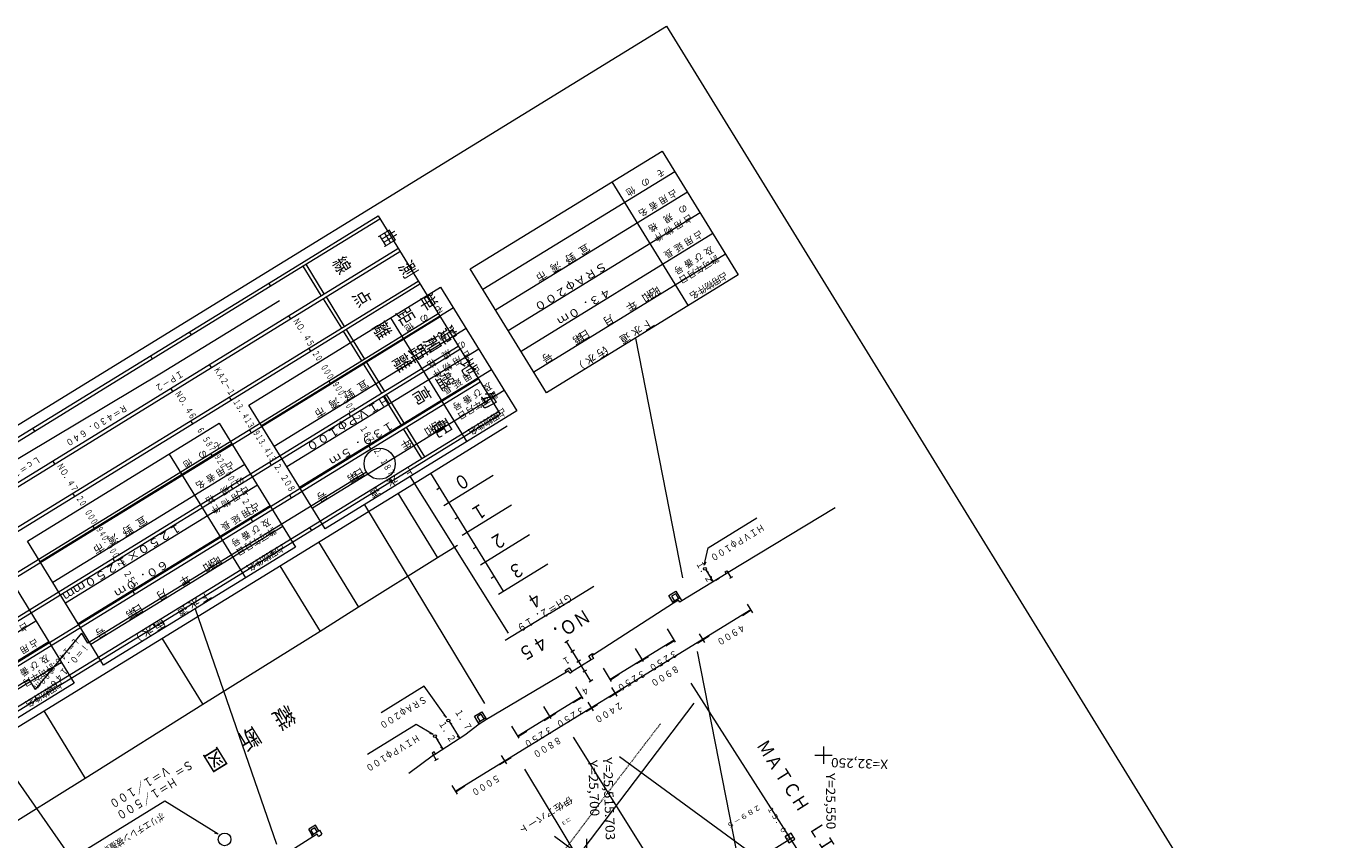
# Model space of a CAD drawing. Units: metres. Extents: x 25327 to 25624, y 32075 to 32355.
# Drawn here: x 25435 to 25624, y 32238 to 32355 of the extents above; entities that cross this region are included whole.
import ezdxf
from ezdxf.enums import TextEntityAlignment as Align

# ---------------------------------------------------------------- set-up
doc = ezdxf.new("R2010")
doc.units = ezdxf.units.M
doc.header["$MEASUREMENT"] = 0
doc.linetypes.add('JWW_DASHED1', pattern=[0.002, 0.001, -0.001])
for name, color, linetype, lineweight in [('その他', 136, 'Continuous', 5), ('図枠', 92, 'Continuous', 5), ('横断図', 4, 'Continuous', 5), ('縦断図', 62, 'Continuous', 5), ('道路平面図', 7, 'Continuous', 5)]:
    doc.layers.add(name, color=color, linetype=linetype, lineweight=lineweight)
doc.styles.add('YOKO_GOTHIC', font='MS Gothic.ttf')

msp = doc.modelspace()

# ---------------------------------------------------------------- linework, layer by layer
at = {"layer": 'その他'}
for p, q in [((25499.044, 32320.203), (25526.724, 32337.231)), ((25526.724, 32337.231), (25537.727, 32319.346)), ((25528.558, 32334.25), (25500.878, 32317.222)), ((25519.485, 32332.778), (25530.488, 32314.892)), ((25530.392, 32331.269), (25502.712, 32314.241)), ((25532.226, 32328.289), (25504.546, 32311.26)), ((25534.06, 32325.308), (25506.38, 32308.279)), ((25535.893, 32322.327), (25508.214, 32305.298)), ((25510.047, 32302.317), (25499.044, 32320.203)), ((25537.727, 32319.346), (25510.047, 32302.317)), ((25467.106, 32300.555), (25494.786, 32317.583)), ((25494.786, 32317.583), (25505.789, 32299.698)), ((25496.62, 32314.602), (25468.94, 32297.574)), ((25498.454, 32311.621), (25470.774, 32294.593)), ((25487.547, 32313.129), (25498.55, 32295.244)), ((25522.896, 32310.222), (25529.688, 32275.598)), ((25500.287, 32308.64), (25472.608, 32291.612)), ((25502.121, 32305.659), (25474.442, 32288.631)), ((25503.955, 32302.678), (25476.275, 32285.65)), ((25478.109, 32282.669), (25467.106, 32300.555)), ((25505.789, 32299.698), (25478.109, 32282.669)), ((25435.168, 32280.906), (25462.848, 32297.935)), ((25462.848, 32297.935), (25473.851, 32280.049)), ((25464.682, 32294.954), (25437.002, 32277.925)), ((25455.608, 32293.481), (25466.611, 32275.596)), ((25466.515, 32291.973), (25438.836, 32274.945)), ((25468.349, 32288.992), (25440.669, 32271.964)), ((25490.367, 32290.21), (25504.502, 32267.624)), ((25470.183, 32286.011), (25442.503, 32268.983)), ((25483.784, 32286.16), (25501.129, 32257.469)), ((25472.017, 32283.03), (25444.337, 32266.002)), ((25446.171, 32263.021), (25435.168, 32280.906)), ((25473.851, 32280.049), (25446.171, 32263.021)), ((25430.909, 32278.287), (25441.912, 32260.401)), ((25459.388, 32271.152), (25471.121, 32237.151)), ((25436.411, 32269.344), (25408.731, 32252.315)), ((25438.245, 32266.363), (25410.565, 32249.335)), ((25531.775, 32264.957), (25538.515, 32230.604)), ((25440.079, 32263.382), (25412.399, 32246.354)), ((25441.912, 32260.401), (25414.233, 32243.373)), ((25429.28, 32252.63), (25449.603, 32223.496)), ((25513.888, 32252.626), (25529.849, 32227.119)), ((25506.862, 32247.984), (25536.572, 32198.837))]:
    msp.add_line(p, q, dxfattribs=at)
at = {"layer": '図枠'}
for p, q in [((25327.17, 32232.085), (25527.38, 32355.253)), ((25527.38, 32355.253), (25624.202, 32197.869))]:
    msp.add_line(p, q, dxfattribs=at)
at = {"layer": '横断図'}
for p, q in [((25551.702, 32285.718), (25536.253, 32276.361)), ((25533.36, 32279.955), (25540.386, 32284.277)), ((25532.789, 32277.432), (25533.36, 32279.955)), ((25533.022, 32277.874), (25532.789, 32277.432)), ((25535.986, 32276.197), (25529.582, 32272.294)), ((25533.043, 32276.745), (25533.406, 32276.402)), ((25533.043, 32276.745), (25534.091, 32275.042)), ((25534.491, 32275.288), (25534.943, 32275.566)), ((25535.823, 32276.463), (25536.089, 32276.627)), ((25535.986, 32276.197), (25535.823, 32276.463)), ((25536.253, 32276.361), (25535.986, 32276.197)), ((25536.089, 32276.627), (25536.253, 32276.361)), ((25536.695, 32275.642), (25536.253, 32276.361)), ((25536.908, 32275.773), (25536.455, 32275.495)), ((25510.483, 32270.478), (25516.871, 32274.407)), ((25527.693, 32273.039), (25528.731, 32273.678)), ((25528.731, 32273.678), (25529.304, 32272.746)), ((25534.091, 32275.042), (25533.728, 32275.385)), ((25528.364, 32271.948), (25516.816, 32264.477)), ((25528.266, 32272.107), (25527.693, 32273.039)), ((25528.692, 32273.323), (25528.079, 32272.947)), ((25528.079, 32272.947), (25528.505, 32272.255)), ((25529.304, 32272.746), (25528.266, 32272.107)), ((25528.266, 32272.107), (25528.364, 32271.948)), ((25529.109, 32272.406), (25528.364, 32271.948)), ((25529.117, 32272.631), (25528.692, 32273.323)), ((25529.289, 32272.113), (25529.109, 32272.406)), ((25529.582, 32272.294), (25529.289, 32272.113)), ((25529.304, 32272.746), (25529.582, 32272.294)), ((25539.822, 32270.558), (25539.053, 32271.809)), ((25539.544, 32271.011), (25496.957, 32244.812)), ((25510.483, 32270.478), (25504.095, 32266.548)), ((25539.593, 32270.931), (25538.315, 32270.145)), ((25527.456, 32268.234), (25528.619, 32266.344)), ((25513.218, 32266.568), (25512.686, 32266.241)), ((25516.462, 32260.7), (25512.952, 32266.405)), ((25528.455, 32266.611), (25519.219, 32260.929)), ((25528.504, 32266.531), (25527.253, 32265.761)), ((25533.498, 32267.181), (25531.821, 32266.149)), ((25532.875, 32266.284), (25532.106, 32267.535)), ((25514.092, 32265.149), (25513.559, 32264.821)), ((25516.153, 32264.362), (25516.685, 32264.69)), ((25516.513, 32263.777), (25516.153, 32264.362)), ((25516.816, 32264.477), (25516.603, 32264.346)), ((25516.603, 32264.346), (25516.833, 32263.973)), ((25516.685, 32264.69), (25516.816, 32264.477)), ((25522.852, 32265.401), (25524.014, 32263.512)), ((25524.751, 32264.222), (25523.048, 32263.174)), ((25512.762, 32262.24), (25513.348, 32262.6)), ((25513.348, 32262.6), (25513.708, 32262.014)), ((25516.513, 32263.777), (25513.708, 32262.014)), ((25514.976, 32263.711), (25514.443, 32263.384)), ((25515.844, 32262.301), (25515.311, 32261.973)), ((25516.833, 32263.973), (25516.513, 32263.777)), ((25518.22, 32262.552), (25519.383, 32260.662)), ((25512.926, 32261.974), (25501.393, 32255.135)), ((25512.926, 32261.974), (25512.762, 32262.24)), ((25513.246, 32262.17), (25512.926, 32261.974)), ((25513.442, 32261.851), (25513.246, 32262.17)), ((25513.442, 32261.851), (25513.708, 32262.014)), ((25516.728, 32260.863), (25516.195, 32260.536)), ((25520.546, 32261.635), (25519.268, 32260.849)), ((25492.409, 32259.945), (25486.208, 32256.13)), ((25495.617, 32255.452), (25492.409, 32259.945)), ((25514.246, 32259.887), (25515.311, 32258.157)), ((25520.828, 32259.387), (25519.151, 32258.355)), ((25520.232, 32258.507), (25519.463, 32259.758)), ((25515.147, 32258.423), (25505.911, 32252.741)), ((25509.615, 32257.038), (25510.679, 32255.308)), ((25515.196, 32258.344), (25513.919, 32257.558)), ((25517.421, 32257.291), (25515.771, 32256.276)), ((25516.825, 32256.411), (25516.056, 32257.662)), ((25495.617, 32255.452), (25495.231, 32255.77)), ((25496.057, 32254.826), (25497.541, 32252.415)), ((25496.057, 32254.826), (25496.421, 32254.483)), ((25499.667, 32255.615), (25500.705, 32256.253)), ((25500.355, 32254.497), (25499.667, 32255.615)), ((25500.65, 32255.926), (25500.038, 32255.549)), ((25500.038, 32255.549), (25500.464, 32254.857)), ((25501.262, 32255.348), (25500.224, 32254.71)), ((25501.393, 32255.135), (25500.355, 32254.497)), ((25501.076, 32255.234), (25500.65, 32255.926)), ((25500.705, 32256.253), (25501.393, 32255.135)), ((25511.417, 32256.018), (25509.74, 32254.987)), ((25491.252, 32254.445), (25484.225, 32250.122)), ((25493.719, 32253.001), (25491.252, 32254.445)), ((25493.719, 32253.001), (25493.237, 32253.134)), ((25498.293, 32252.898), (25494.03, 32250.166)), ((25500.355, 32254.497), (25498.293, 32252.898)), ((25505.01, 32254.205), (25506.075, 32252.475)), ((25507.211, 32253.431), (25505.96, 32252.662)), ((25494.07, 32252.567), (25495.118, 32250.863)), ((25494.07, 32252.567), (25494.433, 32252.223)), ((25494.332, 32252.141), (25494.594, 32251.715)), ((25495.118, 32250.863), (25494.755, 32251.206)), ((25497.541, 32252.415), (25497.177, 32252.759)), ((25493.738, 32249.986), (25490.208, 32247.374)), ((25493.834, 32250.485), (25493.541, 32250.305)), ((25493.541, 32250.305), (25493.738, 32249.986)), ((25493.738, 32249.986), (25494.03, 32250.166)), ((25494.147, 32249.32), (25493.738, 32249.986)), ((25494.03, 32250.166), (25493.834, 32250.485)), ((25494.44, 32249.5), (25493.907, 32249.173)), ((25504.938, 32249.611), (25503.288, 32248.596)), ((25504.342, 32248.731), (25503.573, 32249.982)), ((25497.236, 32244.359), (25496.466, 32245.61)), ((25498.284, 32245.518), (25497.006, 32244.732)), ((25455.021, 32243.365), (25438.571, 32233.245)), ((25462.709, 32238.592), (25455.021, 32243.365)), ((25476.709, 32239.913), (25475.751, 32239.324)), ((25477.217, 32239.088), (25476.709, 32239.913)), ((25476.326, 32238.21), (25443.094, 32217.142)), ((25462.709, 32238.592), (25462.231, 32238.736)), ((25476.259, 32238.499), (25475.751, 32239.324)), ((25476.617, 32239.526), (25476.058, 32239.183)), ((25476.058, 32239.183), (25476.418, 32238.597)), ((25476.179, 32238.45), (25477.323, 32239.154)), ((25476.326, 32238.21), (25476.179, 32238.45)), ((25476.965, 32238.603), (25476.326, 32238.21)), ((25476.977, 32238.941), (25476.617, 32239.526)), ((25477.161, 32238.284), (25476.965, 32238.603)), ((25477.161, 32238.284), (25477.667, 32238.595)), ((25477.323, 32239.154), (25477.667, 32238.595))]:
    msp.add_line(p, q, dxfattribs=at)
for centre, radius in [((25532.909, 32276.904), 0.208), ((25495.893, 32255.01), 0.208), ((25493.964, 32252.743), 0.208), ((25463.624, 32237.844), 0.917)]:
    msp.add_circle(centre, radius, dxfattribs=at)
at = {"layer": '縦断図'}
for p, q in [((25472.827, 32319.907), (25485.751, 32327.857)), ((25473.089, 32319.481), (25486.013, 32327.432)), ((25485.751, 32327.857), (25503.37, 32299.218)), ((25475.709, 32315.222), (25488.633, 32323.173)), ((25475.988, 32314.77), (25488.912, 32322.72)), ((25380.446, 32263.074), (25472.827, 32319.907)), ((25380.708, 32262.648), (25473.089, 32319.481)), ((25477.561, 32316.361), (25474.941, 32320.62)), ((25477.987, 32316.623), (25475.367, 32320.882)), ((25469.958, 32318.141), (25470.22, 32317.715)), ((25478.608, 32310.511), (25491.532, 32318.462)), ((25478.87, 32310.085), (25491.794, 32318.036)), ((25471.531, 32315.624), (25454.505, 32305.149)), ((25477.839, 32315.909), (25480.459, 32311.65)), ((25478.265, 32316.171), (25480.885, 32311.912)), ((25383.328, 32258.39), (25475.709, 32315.222)), ((25383.606, 32257.937), (25475.988, 32314.77)), ((25472.84, 32313.457), (25473.118, 32313.004)), ((25481.506, 32305.8), (25494.43, 32313.751)), ((25481.768, 32305.374), (25494.692, 32313.325)), ((25386.226, 32253.679), (25478.608, 32310.511)), ((25386.488, 32253.253), (25478.87, 32310.085)), ((25458.562, 32311.02), (25458.774, 32310.674)), ((25480.721, 32311.224), (25483.357, 32306.939)), ((25481.147, 32311.486), (25483.783, 32307.201)), ((25475.738, 32308.746), (25476, 32308.32)), ((25484.388, 32301.115), (25497.312, 32309.066)), ((25484.65, 32300.69), (25497.574, 32308.64)), ((25452.923, 32307.662), (25453.185, 32307.236)), ((25461.394, 32306.416), (25461.673, 32305.963)), ((25483.619, 32306.513), (25486.239, 32302.254)), ((25484.045, 32306.775), (25486.665, 32302.516)), ((25454.505, 32305.149), (25385.869, 32264.099)), ((25389.124, 32248.967), (25481.506, 32305.8)), ((25389.386, 32248.542), (25481.768, 32305.374)), ((25478.636, 32304.034), (25478.898, 32303.609)), ((25487.286, 32296.404), (25500.21, 32304.355)), ((25487.548, 32295.978), (25500.472, 32303.929)), ((25455.805, 32302.977), (25456.083, 32302.525)), ((25486.927, 32302.091), (25489.563, 32297.805)), ((25392.006, 32244.283), (25484.388, 32301.115)), ((25392.268, 32243.857), (25484.65, 32300.69)), ((25464.293, 32301.705), (25464.555, 32301.279)), ((25486.501, 32301.829), (25489.138, 32297.543)), ((25458.703, 32298.266), (25458.965, 32297.84)), ((25481.518, 32299.35), (25481.78, 32298.924)), ((25490.184, 32291.693), (25503.108, 32299.644)), ((25490.446, 32291.267), (25503.37, 32299.218)), ((25394.905, 32239.572), (25487.286, 32296.404)), ((25435.915, 32297.198), (25436.177, 32296.773)), ((25467.191, 32296.993), (25467.453, 32296.568)), ((25489.399, 32297.117), (25492.036, 32292.832)), ((25489.825, 32297.379), (25492.462, 32293.094)), ((25491.478, 32289.59), (25504.402, 32297.541)), ((25395.167, 32239.146), (25487.548, 32295.978)), ((25484.416, 32294.639), (25484.678, 32294.213)), ((25461.601, 32293.555), (25461.863, 32293.129)), ((25397.803, 32234.861), (25490.184, 32291.693)), ((25398.065, 32234.435), (25490.446, 32291.267)), ((25438.797, 32292.514), (25439.075, 32292.061)), ((25443.901, 32266.206), (25484.078, 32290.895)), ((25470.073, 32292.309), (25470.335, 32291.883)), ((25493.329, 32290.729), (25503.825, 32273.668)), ((25399.096, 32232.758), (25491.478, 32289.59)), ((25464.483, 32288.87), (25464.745, 32288.444)), ((25487.314, 32289.928), (25487.576, 32289.502)), ((25495.257, 32286.045), (25502.364, 32290.417)), ((25441.695, 32287.803), (25441.957, 32287.377)), ((25472.971, 32287.598), (25473.233, 32287.172)), ((25488.608, 32287.825), (25494.339, 32278.509)), ((25494.639, 32288.6), (25494.213, 32288.338)), ((25497.893, 32281.76), (25505, 32286.132)), ((25467.382, 32284.159), (25467.644, 32283.733)), ((25497.259, 32284.341), (25496.833, 32284.079)), ((25444.593, 32283.092), (25444.855, 32282.666)), ((25475.869, 32282.887), (25476.131, 32282.461)), ((25500.513, 32277.501), (25507.62, 32281.873)), ((25470.28, 32279.448), (25470.542, 32279.022)), ((25477.163, 32280.784), (25482.943, 32271.388)), ((25497.203, 32280.284), (25494.339, 32278.509)), ((25499.895, 32280.056), (25499.47, 32279.794)), ((25447.475, 32278.407), (25447.737, 32277.981)), ((25494.339, 32278.509), (25482.943, 32271.388)), ((25503.133, 32273.242), (25510.24, 32277.614)), ((25471.573, 32277.345), (25477.403, 32267.87)), ((25502.515, 32275.798), (25502.089, 32275.536)), ((25450.374, 32273.696), (25450.636, 32273.27)), ((25482.943, 32271.388), (25477.403, 32267.87)), ((25453.272, 32268.985), (25453.534, 32268.559)), ((25436.317, 32259.508), (25443.039, 32267.606)), ((25443.907, 32266.196), (25443.039, 32267.606)), ((25454.565, 32266.882), (25460.46, 32257.3)), ((25477.403, 32267.87), (25460.46, 32257.3)), ((25435.417, 32260.972), (25402.785, 32240.897)), ((25436.317, 32259.508), (25435.433, 32260.946)), ((25436.237, 32258.505), (25436.499, 32258.079)), ((25460.46, 32257.3), (25443.524, 32246.661)), ((25437.531, 32256.403), (25443.524, 32246.661)), ((25443.524, 32246.661), (25426.555, 32236.075))]:
    msp.add_line(p, q, dxfattribs=at)
msp.add_circle((25485.988, 32292.084), 2.25, dxfattribs=at)
at = {"layer": '道路平面図'}
for p, q in [((25530.888, 32260.417), (25553.249, 32225.391)), ((25531.3, 32257.491), (25505.845, 32223.965)), ((25540.677, 32235.026), (25520.596, 32249.769)), ((25527.273, 32226.423), (25511.187, 32238.252)), ((25515.874, 32235.454), (25515.894, 32237.925)), ((25545.728, 32238.218), (25541.576, 32235.6)), ((25545.341, 32238.723), (25544.489, 32238.199)), ((25544.489, 32238.199), (25545.013, 32237.347)), ((25545.013, 32237.347), (25545.865, 32237.871)), ((25545.865, 32237.871), (25545.341, 32238.723)), ((25545.603, 32238.297), (25545.658, 32238.332))]:
    msp.add_line(p, q, dxfattribs=at)
at = {"layer": '道路平面図', "linetype": 'JWW_DASHED1'}
for p, q in [((25526.482, 32254.528), (25517.967, 32243.382)), ((25517.967, 32243.382), (25512.242, 32235.751))]:
    msp.add_line(p, q, dxfattribs=at)
at = {"layer": '道路平面図', "lineweight": 9}
for p, q in [((25550, 32251.25), (25550, 32248.75)), ((25548.75, 32250), (25551.25, 32250))]:
    msp.add_line(p, q, dxfattribs=at)
at = {"layer": '道路平面図'}
msp.add_circle((25545.177, 32238.035), 0.0625, dxfattribs=at)

# ---------------------------------------------------------------- texts
at = {"layer": 'その他', "linetype": 'Continuous', "lineweight": 5, "style": 'YOKO_GOTHIC'}
for s, height, p in [('そ', 0.953, (25526.657, 32335.049)), ('の', 0.953, (25524.492, 32333.718)), ('他', 0.953, (25522.361, 32332.407)), ('用', 0.953, (25527.071, 32331.195)), ('占', 0.953, (25528.429, 32332.03)), ('名', 0.953, (25524.14, 32329.392)), ('者', 0.953, (25525.631, 32330.309)), ('の', 0.953, (25529.883, 32329.843)), ('格', 0.953, (25525.57, 32327.19)), ('規', 0.953, (25527.751, 32328.532)), ('用', 0.953, (25529.277, 32327.578)), ('占', 0.953, (25530.634, 32328.413)), ('件', 0.953, (25526.379, 32325.795)), ('物', 0.953, (25527.836, 32326.692)), ('用', 0.953, (25530.739, 32325.233)), ('占', 0.953, (25532.096, 32326.069)), ('宜', 1.143, (25515.714, 32324.191)), ('長', 0.953, (25527.825, 32323.441)), ('延', 0.953, (25529.282, 32324.337)), ('及', 0.953, (25533.618, 32323.786)), ('湾', 1.143, (25511.576, 32321.645)), ('野', 1.143, (25513.665, 32322.931)), ('番', 0.953, (25530.721, 32322.004)), ('び', 0.953, (25532.128, 32322.869)), ('可', 0.953, (25533.323, 32321.838)), ('許', 0.953, (25534.397, 32322.499)), ('市', 1.143, (25509.486, 32320.36)), ('号', 0.953, (25529.263, 32321.107)), ('日', 0.953, (25529.969, 32319.774)), ('月', 0.953, (25531.142, 32320.496)), ('年', 0.953, (25532.233, 32321.167)), ('用', 0.953, (25534.752, 32319.484)), ('占', 0.953, (25535.726, 32320.083)), ('昭', 1.143, (25525.851, 32318.1)), ('件', 0.953, (25532.621, 32318.173)), ('物', 0.953, (25533.695, 32318.834)), ('年', 1.143, (25522.521, 32316.052)), ('和', 1.143, (25524.781, 32317.442)), ('名', 0.953, (25531.514, 32317.492)), ('の', 0.953, (25492.554, 32314.07)), ('そ', 0.953, (25494.719, 32315.401)), ('月', 1.143, (25519.172, 32313.991)), ('他', 0.953, (25490.423, 32312.758)), ('占', 0.953, (25496.491, 32312.382)), ('日', 1.143, (25515.723, 32311.869)), ('水', 1.143, (25523.283, 32312.411)), ('下', 1.143, (25524.906, 32313.41)), ('者', 0.953, (25493.693, 32310.661)), ('用', 0.953, (25495.133, 32311.547)), ('の', 0.953, (25497.944, 32310.195)), ('第', 1.143, (25514.792, 32311.297)), ('道', 1.143, (25521.599, 32311.375)), ('名', 0.953, (25492.202, 32309.744)), ('規', 0.953, (25495.813, 32308.884)), ('用', 0.953, (25497.339, 32307.93)), ('占', 0.953, (25498.696, 32308.765)), ('号', 1.143, (25510.353, 32308.566)), ('水', 1.143, (25516.629, 32308.318)), ('汚', 1.143, (25518.272, 32309.329)), ('（', 1.143, (25519.177, 32309.885)), ('格', 0.953, (25493.632, 32307.542)), ('件', 0.953, (25494.441, 32306.147)), ('物', 0.953, (25495.898, 32307.044)), ('占', 0.953, (25500.158, 32306.42)), ('）', 1.143, (25514.925, 32307.27)), ('宜', 1.143, (25483.776, 32304.543)), ('延', 0.953, (25497.344, 32304.689)), ('用', 0.953, (25498.801, 32305.585)), ('野', 1.143, (25481.727, 32303.282)), ('長', 0.953, (25495.886, 32303.792)), ('番', 0.953, (25498.782, 32302.355)), ('び', 0.953, (25500.19, 32303.221)), ('及', 0.953, (25501.68, 32304.138)), ('許', 0.953, (25502.459, 32302.85)), ('市', 1.143, (25477.548, 32300.712)), ('湾', 1.143, (25479.637, 32301.997)), ('号', 0.953, (25497.325, 32301.459)), ('月', 0.953, (25499.204, 32300.848)), ('年', 0.953, (25500.295, 32301.519)), ('可', 0.953, (25501.385, 32302.19)), ('占', 0.953, (25503.788, 32300.435)), ('昭', 1.143, (25494.468, 32298.793)), ('日', 0.953, (25498.03, 32300.126)), ('物', 0.953, (25501.757, 32299.185)), ('用', 0.953, (25502.814, 32299.836)), ('和', 1.143, (25493.398, 32298.135)), ('名', 0.953, (25499.575, 32297.844)), ('件', 0.953, (25500.683, 32298.525)), ('そ', 0.953, (25462.78, 32295.753)), ('年', 1.143, (25490.028, 32296.062)), ('他', 0.953, (25458.485, 32293.11)), ('の', 0.953, (25460.616, 32294.421)), ('用', 0.953, (25463.195, 32291.899)), ('占', 0.953, (25464.552, 32292.734)), ('第', 1.143, (25482.299, 32291.307)), ('日', 1.143, (25483.229, 32291.88)), ('上', 1.143, (25490.513, 32292.251)), ('名', 0.953, (25460.264, 32290.096)), ('者', 0.953, (25461.754, 32291.013)), ('規', 0.953, (25463.875, 32289.235)), ('の', 0.953, (25466.006, 32290.547)), ('占', 0.953, (25466.758, 32289.117)), ('道', 1.143, (25485.482, 32289.157)), ('水', 1.143, (25488.017, 32290.716)), ('格', 0.953, (25461.694, 32287.894)), ('物', 0.953, (25463.96, 32287.396)), ('用', 0.953, (25465.4, 32288.282)), ('号', 1.143, (25477.86, 32288.576)), ('件', 0.953, (25462.503, 32286.499)), ('用', 0.953, (25466.863, 32285.937)), ('占', 0.953, (25468.22, 32286.772)), ('野', 1.143, (25449.789, 32283.634)), ('宜', 1.143, (25451.838, 32284.895)), ('長', 0.953, (25463.948, 32284.144)), ('延', 0.953, (25465.405, 32285.041)), ('び', 0.953, (25468.251, 32283.573)), ('及', 0.953, (25469.742, 32284.49)), ('湾', 1.143, (25447.699, 32282.349)), ('号', 0.953, (25465.387, 32281.811)), ('番', 0.953, (25466.844, 32282.707)), ('年', 0.953, (25468.356, 32281.871)), ('可', 0.953, (25469.447, 32282.542)), ('許', 0.953, (25470.521, 32283.202)), ('市', 1.143, (25445.61, 32281.064)), ('日', 0.953, (25466.092, 32280.478)), ('月', 0.953, (25467.266, 32281.2)), ('用', 0.953, (25470.876, 32280.188)), ('占', 0.953, (25471.85, 32280.787)), ('和', 1.143, (25461.459, 32278.487)), ('昭', 1.143, (25462.529, 32279.145)), ('名', 0.953, (25467.637, 32278.195)), ('件', 0.953, (25468.744, 32278.877)), ('物', 0.953, (25469.818, 32279.537)), ('年', 1.143, (25458.09, 32276.414)), ('月', 1.143, (25454.74, 32274.353)), ('日', 1.143, (25451.291, 32272.231)), ('道', 1.143, (25457.723, 32272.079)), ('水', 1.143, (25459.406, 32273.115)), ('下', 1.143, (25461.03, 32274.113)), ('第', 1.143, (25450.361, 32271.659)), ('占', 0.953, (25434.819, 32269.469)), ('号', 1.143, (25445.921, 32268.928)), ('水', 1.143, (25452.752, 32269.021)), ('雨', 1.143, (25454.396, 32270.032)), ('（', 1.143, (25455.301, 32270.589)), ('占', 0.953, (25436.282, 32267.124)), ('）', 1.143, (25451.049, 32267.973)), ('用', 0.953, (25434.924, 32266.289)), ('及', 0.953, (25437.804, 32264.842)), ('番', 0.953, (25434.906, 32263.059)), ('び', 0.953, (25436.313, 32263.925)), ('可', 0.953, (25437.509, 32262.893)), ('許', 0.953, (25438.583, 32263.554)), ('月', 0.953, (25435.328, 32261.551)), ('年', 0.953, (25436.418, 32262.222)), ('占', 0.953, (25439.911, 32261.139)), ('件', 0.953, (25436.806, 32259.228)), ('物', 0.953, (25437.88, 32259.889)), ('用', 0.953, (25438.937, 32260.539)), ('名', 0.953, (25435.699, 32258.547))]:
    msp.add_text(s, height=height, rotation=211.6, dxfattribs=at).set_placement(p, align=Align.BOTTOM_LEFT)
for s, width, p in [('ＳＲＡφ２００', 1.146, (25518.227, 32321.628)), ('４３．０ｍ', 1.136, (25518.823, 32317.886)), ('ＨＩＶＰφ１００', 1.149, (25486.908, 32302.361)), ('１３９．５ｍ', 1.142, (25487.504, 32298.618)), ('１２５０×１２５０ｍｍ', 1.155, (25456.826, 32283.855)), ('６０．０ｍ', 1.136, (25454.947, 32278.589))]:
    msp.add_text(s, height=1.143, rotation=211.6, dxfattribs=dict(at, width=width)).set_placement(p, align=Align.BOTTOM_LEFT)
at = {"layer": '横断図', "linetype": 'Continuous', "lineweight": 5, "style": 'YOKO_GOTHIC'}
for s, height, rotation, width, p in [('ＨＩＶＰφ１００', 0.991, 211.6, 0.846, (25540.969, 32283.683)), ('１．２', 0.991, 301.6, 0.846, (25531.299, 32277.533)), ('ＧＨ＝２．１９', 1.143, 211.6, 0.833, (25513.189, 32273.716)), ('ＮＯ．４５', 1.981, 211.6, 0.865, (25515.329, 32271.739)), ('４９００', 0.991, 211.6, 0.846, (25538.232, 32269.263)), ('１', 0.991, 211.6, 0.846, (25512.988, 32264.634)), ('３２５０', 0.991, 211.6, 0.846, (25528.46, 32265.505)), ('８９００', 0.991, 211.6, 0.846, (25528.696, 32263.316)), ('３２５０', 0.991, 211.6, 0.846, (25523.859, 32262.618)), ('４', 0.991, 211.6, 0.846, (25515.707, 32260.254)), ('ＳＲＡφ２００', 0.991, 211.6, 0.846, (25492.28, 32258.896)), ('３２５０', 0.991, 211.6, 0.846, (25515.066, 32257.359)), ('２４００', 0.991, 211.6, 0.846, (25520.589, 32258.042)), ('１．２', 0.991, 301.6, 0.846, (25494.17, 32254.47)), ('１．７', 0.991, 301.6, 0.846, (25496.501, 32256.168)), ('ＨＩＶＰφ１００', 0.991, 211.6, 0.846, (25491.25, 32253.307)), ('３２５０', 0.991, 211.6, 0.846, (25510.435, 32254.51)), ('８８００', 0.991, 211.6, 0.846, (25511.716, 32253.024)), ('５０００', 0.991, 211.6, 0.846, (25502.842, 32247.528)), ('ポリエチレン被覆鋼管φ１１００', 0.991, 211.6, 0.846, (25454.454, 32242.046))]:
    msp.add_text(s, height=height, rotation=rotation, dxfattribs=dict(at, width=width)).set_placement(p, align=Align.BOTTOM_LEFT)
at = {"layer": '縦断図', "linetype": 'Continuous', "lineweight": 5, "style": 'YOKO_GOTHIC'}
for s, height, rotation, width, p in [('曲', 2, 301.6, 0.832, (25485.268, 32324.882)), ('線', 2, 301.6, 0.832, (25478.565, 32320.868)), ('測', 2, 301.6, 0.832, (25488.101, 32320.277)), ('点', 2, 301.6, 0.832, (25481.479, 32316.13)), ('単', 2, 301.6, 0.832, (25490.999, 32315.566)), ('距', 2, 301.6, 0.832, (25487.698, 32313.535)), ('ＮＯ．４５', 0.968, 301.6, 0.697, (25473.18, 32312.602)), ('離', 2, 301.6, 0.832, (25484.345, 32311.472)), ('追', 2, 301.6, 0.832, (25493.897, 32310.855)), ('加', 2, 301.6, 0.832, (25491.715, 32309.512)), ('２０．０００', 0.968, 301.6, 0.591, (25475.95, 32307.922)), ('離', 2, 301.6, 0.832, (25487.243, 32306.761)), ('距', 2, 301.6, 0.832, (25489.505, 32308.153)), ('ＫＡ２－１', 0.968, 301.6, 0.697, (25461.735, 32305.561)), ('地', 2, 301.6, 0.832, (25496.779, 32306.17)), ('ＩＰ－２', 0.968, 211.6, 0.858, (25457.176, 32305.877)), ('９００．０００', 0.968, 301.6, 0.551, (25478.84, 32303.463)), ('盤', 2, 301.6, 0.832, (25493.479, 32304.14)), ('ＮＯ．４６', 0.968, 301.6, 0.697, (25456.146, 32302.123)), ('高', 2, 301.6, 0.832, (25490.141, 32302.05)), ('勾', 2, 301.6, 0.832, (25499.694, 32301.432)), ('Ｒ＝４３０．６４０', 0.968, 211.6, 0.858, (25449.095, 32300.942)), ('１３．４１３', 0.968, 301.6, 0.591, (25464.531, 32300.897)), ('２．１８７', 0.968, 301.6, 0.701, (25481.857, 32298.678)), ('配', 2, 301.6, 0.832, (25493.023, 32297.365)), ('６．５８７', 0.968, 301.6, 0.591, (25459.318, 32296.847)), ('９１３．４１３', 0.968, 301.6, 0.551, (25467.395, 32296.422)), ('Ｌｃ＝１１．２７１', 0.968, 211.6, 0.858, (25436.594, 32293.471)), ('９２０．０００', 0.968, 301.6, 0.551, (25461.805, 32292.983)), ('２．１８７', 0.968, 301.6, 0.701, (25484.774, 32293.935)), ('ＮＯ．４７', 0.968, 301.6, 0.697, (25439.111, 32291.643)), ('２．２０８', 0.968, 301.6, 0.701, (25470.412, 32291.637)), ('０', 2, 211.6, 0.832, (25497.994, 32291.437)), ('２０．０００', 0.968, 301.6, 0.591, (25441.907, 32286.979)), ('２．２２５', 0.968, 301.6, 0.701, (25464.822, 32288.198)), ('１', 2, 211.6, 0.832, (25500.454, 32287.08)), ('９４０．０００', 0.968, 301.6, 0.551, (25444.771, 32282.503)), ('２', 2, 211.6, 0.832, (25503.223, 32282.877)), ('２．２５５', 0.968, 301.6, 0.701, (25447.788, 32277.719)), ('３', 2, 211.6, 0.832, (25505.843, 32278.618)), ('４', 2, 211.6, 0.832, (25508.506, 32274.349)), ('Ｌ＝１４０．０００ｍ', 0.968, 229.9, 0.697, (25441.752, 32267.214)), ('ｉ＝０．１４６％', 0.968, 229.9, 0.858, (25443.164, 32266.469)), ('縦\u3000断\u3000図', 2.477, 211.6, 0.862, (25472.398, 32257.928)), ('Ｓ＝', 1.257, 211.6, 0.827, (25458.427, 32249.685)), ('Ｖ＝１／１００', 1.257, 211.6, 0.827, (25455.089, 32248.842)), ('Ｈ＝１／５００', 1.257, 211.6, 0.827, (25456.104, 32247.192))]:
    msp.add_text(s, height=height, rotation=rotation, dxfattribs=dict(at, width=width)).set_placement(p, align=Align.BOTTOM_LEFT)
at = {"layer": '道路平面図', "linetype": 'Continuous', "lineweight": 5, "style": 'YOKO_GOTHIC'}
for s, height, rotation, width, p in [('ＭＡＴＣＨ\u3000ＬＩＮＥ', 1.905, 302.442, 0.9, (25539.764, 32251.139)), ('Y=25,700', 1.333, 272.1, 1.08, (25515.654, 32249.282)), ('Y=25,515.703', 1.333, 272.1, 1.084, (25517.771, 32249.681)), ('X=32,250', 1.334, 178.1, 1.08, (25559.356, 32249.752)), ('Y=25,550', 1.334, 270.6, 1.08, (25549.938, 32247.425)), ('伊佐アパート', 0.953, 211.6, 1.142, (25513.338, 32244.364)), ('２８９－５', 0.724, 211.6, 1.136, (25540.605, 32243.125)), ('１５．００', 0.724, 301.6, 1.136, (25541.645, 32242.255)), ('コ３', 0.533, 211.6, 1.085, (25513.328, 32241.207))]:
    msp.add_text(s, height=height, rotation=rotation, dxfattribs=dict(at, width=width)).set_placement(p, align=Align.BOTTOM_LEFT)

doc.saveas('drawing.dxf')
